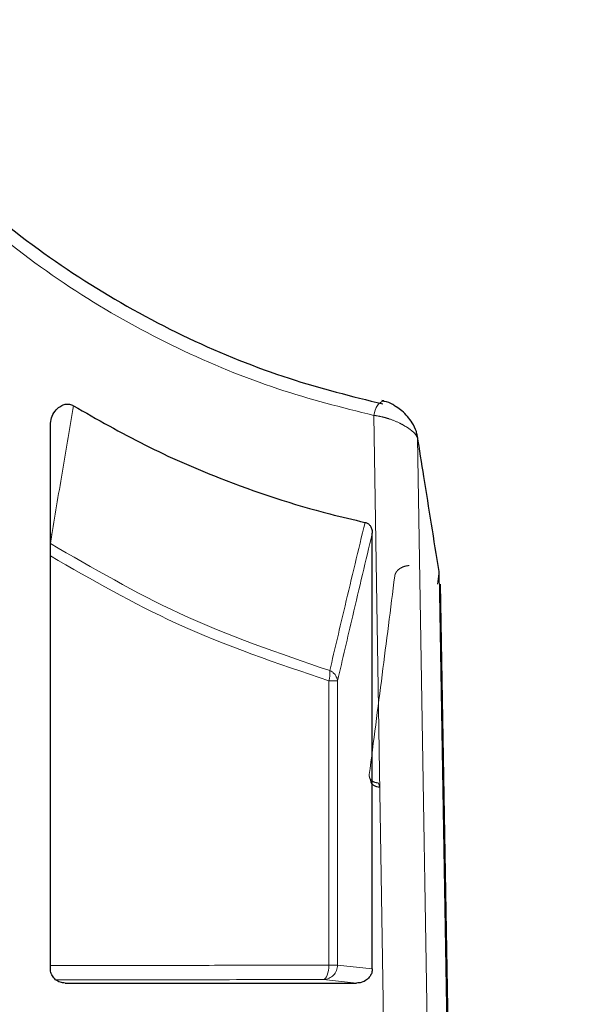
# Model space of a CAD drawing. Units: millimetres. Extents: x 11 to 502, y 5 to 275.
# Drawn here: x 239 to 244, y 117 to 126 of the extents above; entities that cross this region are included whole.
import ezdxf

# ---------------------------------------------------------------- set-up
doc = ezdxf.new("R2010")
doc.units = ezdxf.units.MM
doc.linetypes.add('PHANTOM', pattern=[12.7, 6.35, -1.27, 1.27, -1.27, 1.27, -1.27])
doc.layers.add('FORMAT', color=7, linetype='Continuous')
doc.styles.add('SLDTEXTSTYLE0', font='TXT', dxfattribs={"width": 0.75})
doc.dimstyles.new('SLDDIMSTYLE2', dxfattribs={"dimtxt": 3, "dimasz": 2.5, "dimexe": 0, "dimexo": 0.0625, "dimgap": 0.75, "dimtad": 0, "dimtih": 1, "dimtoh": 1, "dimlfac": 4, "dimrnd": 1e-09, "dimzin": 4, "dimdsep": 46, "dimtxsty": 'SLDTEXTSTYLE0', "dimsah": 1, "dimcen": 0.09, "dimadec": 0, "dimazin": 1, "dimtfac": 1, "dimtmove": 0, "dimatfit": 0, "dimfxl": 0, "dimfrac": 2, "dimtolj": 1, "dimtzin": 12, "dimarcsym": 0})

# ---------------------------------------------------------------- blocks, each defined once
blk = doc.blocks.new('_D_2')
at = {"layer": 'FORMAT'}
for p, q in [((256.697, 132.4197), (256.697, 136.4197)), ((244.1467, 132.4197), (258.197, 132.4197)), ((252.8179, 129.0203), (251.9038, 129.0203)), ((251.9038, 129.0203), (251.9038, 124.2578)), ((260.5762, 129.0203), (261.4902, 129.0203)), ((261.4902, 129.0203), (261.4902, 124.2578)), ((251.9038, 124.2578), (252.8179, 124.2578)), ((261.4902, 124.2578), (260.5762, 124.2578)), ((243.1042, 116.5447), (258.197, 116.5447)), ((256.697, 116.5447), (256.697, 112.5447))]:
    blk.add_line(p, q, dxfattribs=at)
for points in [[(256.697, 132.4197), (257.197, 134.9197), (256.197, 134.9197)], [(256.697, 116.5447), (256.197, 114.0447), (257.197, 114.0447)]]:
    blk.add_solid(points, dxfattribs=at)
at = {"layer": 'FORMAT', "char_height": 3, "attachment_point": 1, "style": 'SLDTEXTSTYLE0'}
for s, insert in [('2.50', (252.8179, 128.125)), ('63.50', (251.7095, 123.6364))]:
    blk.add_mtext(s, dxfattribs=dict(at, insert=insert))

msp = doc.modelspace()

# ---------------------------------------------------------------- linework, layer by layer
at = {"color": 7, "linetype": 'Continuous', "lineweight": 25}
for p, q in [((242.6428, 122.4817), (242.6248, 122.4853)), ((242.6416, 122.4774), (242.6453, 122.4768)), ((239.7433, 117.545), (239.7433, 122.2704)), ((242.542, 117.5424), (242.542, 121.3301)), ((243.1126, 120.8864), (243.1228, 120.9804)), ((243.2091, 116.5447), (243.1333, 120.8868))]:
    msp.add_line(p, q, dxfattribs=at)
at = {"color": 8, "linetype": 'PHANTOM', "lineweight": 18}
for p, q in [((243.1228, 120.9804), (242.9347, 122.1581)), ((239.7561, 121.3185), (239.7433, 121.3243)), ((239.7561, 121.3185), (239.7433, 121.2415)), ((243.1996, 116.5447), (243.1228, 120.9804)), ((242.1643, 117.5756), (242.1643, 120.048)), ((242.1643, 120.048), (242.2403, 120.048)), ((242.2403, 120.048), (242.2403, 117.5756)), ((242.1643, 117.5756), (242.2403, 117.5756)), ((242.2403, 117.5756), (242.542, 117.5424)), ((242.4044, 117.4191), (242.1181, 117.4506))]:
    msp.add_line(p, q, dxfattribs=at)
at = {"color": 8, "linetype": 'PHANTOM', "lineweight": 18, "flags": 128}
for points in [[(242.5547, 122.3546), (242.5631, 122.3902), (242.5763, 122.4228), (242.5931, 122.4495), (242.6122, 122.4681), (242.6319, 122.4769), (242.6416, 122.4774)], [(242.1643, 117.5756), (242.1635, 117.5516), (242.1609, 117.5284), (242.1567, 117.507), (242.1509, 117.4882), (242.1439, 117.4726), (242.1359, 117.4609), (242.1272, 117.4535), (242.1181, 117.4506)]]:
    msp.add_lwpolyline(points, dxfattribs=at)
at = {"color": 7, "linetype": 'Continuous', "lineweight": 25, "flags": 128}
for points in [[(242.9347, 122.1581), (242.9346, 122.1716), (242.934, 122.1761)], [(243.1228, 120.9804), (243.1227, 120.9941), (243.1221, 120.998)]]:
    msp.add_lwpolyline(points, dxfattribs=at)
at = {"color": 7, "linetype": 'PHANTOM', "lineweight": 18, "flags": 128}
for points in [[(242.5172, 119.2074), (242.519, 119.2017), (242.5284, 119.1711)], [(242.5963, 119.1582), (242.599, 119.1491), (242.6017, 119.14), (242.6072, 119.1219)]]:
    msp.add_lwpolyline(points, dxfattribs=at)
at = {"color": 8, "linetype": 'PHANTOM', "lineweight": 18}
for centre, radius, start, end in [((241.9473, 120.1121), 0.2263, 343.53396, 6.09736), ((242.1258, 120.03), 0.116, 8.93455, 66.31748), ((242.1157, 117.5753), 0.1246, 271.10533, 0.16043)]:
    msp.add_arc(centre, radius, start, end, dxfattribs=at)
for centre, major_axis, ratio, start_param, end_param in [((238.6975, 302.8984), (-7.4448, 443.9972), 0.002045, 4.27922, 4.293589), ((238.9457, 302.9028), (-7.693, 443.9972), 0.002113, 4.279207, 4.293092)]:
    msp.add_ellipse(centre, major_axis=major_axis, ratio=ratio, start_param=start_param, end_param=end_param, dxfattribs=at)
at = {"color": 7, "linetype": 'Continuous', "lineweight": 25}
for points, knots in [([(237.7229, 125.7893), (237.7752, 125.7138), (238.0227, 125.3564), (238.5241, 124.7565), (239.2699, 124.0583), (240.086, 123.4738), (240.9417, 123.0069), (241.8086, 122.6587), (242.3641, 122.5209), (242.6347, 122.4537)], [0, 0, 0, 0, 0.044096, 0.208982, 0.37377, 0.531912, 0.689974, 0.848981, 1, 1, 1, 1]), ([(239.7433, 122.2704), (239.7453, 122.2916), (239.7496, 122.3349), (239.7797, 122.3908), (239.8196, 122.4302), (239.8613, 122.4503), (239.9006, 122.4546), (239.9278, 122.4477), (239.941, 122.4403), (239.9436, 122.4388)], [0, 0, 0, 0, 0.202351, 0.414295, 0.593806, 0.735373, 0.852872, 0.97087, 1, 1, 1, 1]), ([(239.9436, 122.4388), (240.1498, 122.321), (240.5653, 122.0839), (241.3174, 121.756), (241.9636, 121.5444), (242.3773, 121.4482), (242.4788, 121.4246)], [0, 0, 0, 0, 0.248125, 0.499823, 0.87734, 1, 1, 1, 1]), ([(242.7501, 122.4276), (242.7403, 122.4347), (242.7093, 122.4573), (242.672, 122.4757), (242.6459, 122.4763), (242.645, 122.4764)], [0, 0, 0, 0, 0.307776, 0.976302, 1, 1, 1, 1]), ([(242.9326, 122.1752), (242.9305, 122.188), (242.9236, 122.2289), (242.8835, 122.3027), (242.8234, 122.3795), (242.7669, 122.4165), (242.7501, 122.4276)], [0, 0, 0, 0, 0.128121, 0.410051, 0.824346, 1, 1, 1, 1]), ([(243.1222, 120.9981), (243.0783, 121.2726), (243.0155, 121.6647), (242.9529, 122.0581), (242.9341, 122.1761)], [0, 0, 0, 0, 0.700001, 1, 1, 1, 1]), ([(242.4788, 121.4246), (242.4871, 121.4219), (242.5039, 121.4166), (242.5239, 121.3975), (242.5377, 121.3704), (242.5418, 121.3468), (242.542, 121.3326), (242.542, 121.3301)], [0, 0, 0, 0, 0.228879, 0.458955, 0.671988, 0.94299, 1, 1, 1, 1]), ([(239.8722, 117.4194), (239.8573, 117.4208), (239.8275, 117.4237), (239.7879, 117.4467), (239.7588, 117.4802), (239.745, 117.5153), (239.7437, 117.5373), (239.7433, 117.545)], [0, 0, 0, 0, 0.2249884, 0.4501141, 0.6710686, 0.8842539, 1, 1, 1, 1]), ([(242.542, 117.5424), (242.5409, 117.5307), (242.5388, 117.5075), (242.5213, 117.4738), (242.491, 117.4431), (242.4495, 117.4226), (242.4185, 117.4202), (242.4044, 117.4191)], [0, 0, 0, 0, 0.156564, 0.312602, 0.518084, 0.780436, 1, 1, 1, 1]), ([(239.8722, 117.4194), (239.9937, 117.4193), (240.3652, 117.4193), (240.9742, 117.4193), (241.704, 117.4193), (242.166, 117.4192), (242.4044, 117.4191)], [0, 0, 0, 0, 0.137166, 0.41933, 0.70035, 1, 1, 1, 1])]:
    msp.add_open_spline(points, degree=3, knots=knots, dxfattribs=at)
at = {"color": 8, "linetype": 'PHANTOM', "lineweight": 18}
for points, knots in [([(242.5547, 122.3546), (242.2781, 122.424), (241.7169, 122.565), (240.8508, 122.9197), (240.0014, 123.3892), (239.1962, 123.9768), (238.4521, 124.6809), (237.9541, 125.2857), (237.7059, 125.6482), (237.6537, 125.7243)], [0, 0, 0, 0, 0.1541544, 0.3128744, 0.4675259, 0.62635, 0.7893574, 0.9557654, 1, 1, 1, 1]), ([(239.9436, 122.4388), (239.9128, 122.2555), (239.8502, 121.8832), (239.7878, 121.5087), (239.7561, 121.3185)], [0, 0, 0, 0, 0.4922858, 1, 1, 1, 1]), ([(242.9347, 122.1581), (242.933, 122.1625), (242.926, 122.1809), (242.9037, 122.2058), (242.8617, 122.2401), (242.8246, 122.2639), (242.7615, 122.2966), (242.6981, 122.3226), (242.619, 122.3456), (242.5767, 122.3515), (242.5547, 122.3546)], [0, 0, 0, 0, 0.061591, 0.25541, 0.305787, 0.482732, 0.546288, 0.736912, 0.863412, 1, 1, 1, 1]), ([(242.1723, 120.1362), (242.2165, 120.3244), (242.3181, 120.7577), (242.4208, 121.1836), (242.4788, 121.4246)], [0, 0, 0, 0, 0.434341, 1, 1, 1, 1]), ([(242.542, 121.3301), (242.4852, 121.0913), (242.3842, 120.6674), (242.2841, 120.2363), (242.2403, 120.048)], [0, 0, 0, 0, 0.5632928, 1, 1, 1, 1]), ([(239.7432, 121.2414), (240.1137, 121.0262), (240.9057, 120.5663), (241.7323, 120.2856), (242.1723, 120.1362)], [0, 0, 0, 0, 0.467772, 1, 1, 1, 1]), ([(242.1643, 120.048), (241.7179, 120.1976), (240.8948, 120.4734), (240.1048, 120.9254), (239.7433, 121.1323)], [0, 0, 0, 0, 0.5424484, 1, 1, 1, 1]), ([(239.7433, 117.5716), (239.9837, 117.5719), (240.4804, 117.5724), (241.2947, 117.5736), (241.8507, 117.5749), (242.1643, 117.5756)], [0, 0, 0, 0, 0.2903533, 0.5996384, 1, 1, 1, 1]), ([(242.1181, 117.4506), (241.8086, 117.4499), (241.26, 117.4486), (240.4776, 117.4474), (240.0089, 117.4469), (239.793, 117.4467)], [0, 0, 0, 0, 0.411057, 0.728622, 1, 1, 1, 1])]:
    msp.add_open_spline(points, degree=3, knots=knots, dxfattribs=at)
at = {"color": 7, "linetype": 'PHANTOM', "lineweight": 18}
for points, knots in [([(242.8633, 121.0496), (242.8493, 121.0477), (242.8213, 121.0439), (242.7837, 121.0261), (242.7551, 121.0019), (242.7409, 120.9783), (242.7382, 120.9641), (242.7373, 120.9596)], [0, 0, 0, 0, 0.224589, 0.449183, 0.6737, 0.898235, 1, 1, 1, 1]), ([(242.7373, 120.9596), (242.7008, 120.6722), (242.6273, 120.0922), (242.5528, 119.5199), (242.5153, 119.2313)], [0, 0, 0, 0, 0.495616, 1, 1, 1, 1]), ([(242.5153, 119.2313), (242.5154, 119.2218), (242.5156, 119.2029), (242.5332, 119.1798), (242.5605, 119.1635), (242.5847, 119.1599), (242.5963, 119.1582)], [0, 0, 0, 0, 0.254719, 0.509439, 0.764158, 1, 1, 1, 1]), ([(242.6072, 119.1219), (242.5946, 119.1238), (242.5695, 119.1277), (242.5433, 119.1454), (242.5296, 119.1609), (242.5288, 119.1706), (242.5288, 119.1711)], [0, 0, 0, 0, 0.327381, 0.654762, 0.982147, 1, 1, 1, 1])]:
    msp.add_open_spline(points, degree=3, knots=knots, dxfattribs=at)

# ---------------------------------------------------------------- dimensions: what is measured, and where the dimension line sits
at = {"layer": 'FORMAT'}
dim = msp.add_linear_dim(base=(256.697, 132.4197), p1=(241.6042, 116.5447), p2=(242.6467, 132.4197), angle=90, dimstyle='SLDDIMSTYLE2', dxfattribs=at)
dim.commit()
dim.dimension.update_dxf_attribs({"geometry": '_D_2', "text_midpoint": (256.697, 124.6994), "dimtype": 160})

doc.saveas('drawing.dxf')
